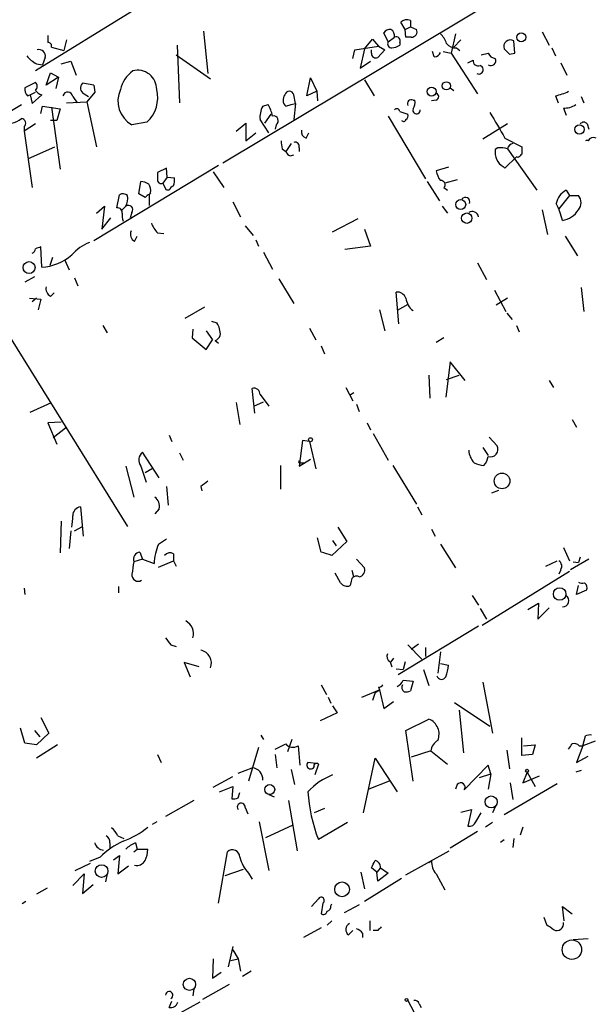
# Model space of a CAD drawing. Extents: x 13 to 736, y 12 to 893.
# Drawn here: x 217 to 271, y 341 to 435 of the extents above; entities that cross this region are included whole.
import ezdxf

# ---------------------------------------------------------------- set-up
doc = ezdxf.new("R2010")
doc.units = 0
doc.header["$MEASUREMENT"] = 0
doc.layers.add('MAIN', color=5, linetype='CONTINUOUS')

msp = doc.modelspace()

# ---------------------------------------------------------------- linework, layer by layer
at = {"layer": 'MAIN'}
for p, q in [((236.3047, 421.3013), (292.5233, 454.9987)), ((227.584, 435.7793), (218.3553, 430.1067)), ((253.746, 434.086), (253.3227, 434.7633)), ((254.254, 434.9327), (254.254, 434.34)), ((234.442, 433.9167), (234.8653, 429.8527)), ((252.1373, 432.9007), (251.714, 433.7473)), ((253.746, 434.086), (254.254, 434.34)), ((253.8307, 433.324), (253.746, 434.086)), ((254.254, 434.34), (254.8467, 434.086)), ((258.572, 433.6627), (258.1487, 431.8)), ((266.8693, 433.832), (267.5467, 432.562)), ((221.3187, 433.07), (221.0647, 432.054)), ((249.8513, 432.2233), (250.6133, 433.1547)), ((250.6133, 433.1547), (251.206, 432.4773)), ((252.1373, 432.9007), (252.73, 433.324)), ((253.238, 432.816), (253.238, 432.562)), ((254.3387, 433.324), (253.8307, 433.324)), ((259.08, 433.07), (258.4027, 432.3927)), ((264.2447, 431.8), (264.16, 432.9853)), ((219.8793, 432.3927), (221.0647, 432.054)), ((231.902, 432.562), (232.156, 427.0587)), ((248.7507, 431.292), (248.92, 432.1387)), ((248.92, 432.1387), (251.206, 432.4773)), ((249.8513, 432.2233), (249.428, 430.3607)), ((250.5287, 431.8), (250.5287, 432.1387)), ((251.7987, 432.1387), (251.1213, 431.3767)), ((251.206, 432.4773), (251.7987, 432.1387)), ((256.54, 431.4613), (256.3707, 431.9693)), ((257.3867, 431.9693), (258.1487, 431.8)), ((258.1487, 431.8), (260.6887, 427.9053)), ((258.6567, 432.308), (258.9953, 432.054)), ((261.0273, 431.6307), (261.7047, 431.8)), ((263.7367, 431.7153), (264.2447, 431.8)), ((267.8007, 432.308), (268.1393, 431.546)), ((218.44, 430.784), (219.0327, 430.6993)), ((219.2867, 431.3767), (219.0327, 430.6993)), ((220.8107, 430.784), (221.742, 431.038)), ((221.742, 431.038), (222.25, 429.6833)), ((231.8173, 431.6307), (235.1193, 429.3447)), ((249.428, 430.3607), (250.444, 431.038)), ((259.7573, 430.8687), (260.2653, 431.1227)), ((268.6473, 430.8687), (269.24, 429.6833)), ((219.3713, 428.752), (219.7947, 429.9373)), ((219.7947, 429.9373), (220.5567, 429.514)), ((218.3553, 429.006), (217.3393, 428.498)), ((220.5567, 429.514), (219.3713, 428.752)), ((220.5567, 429.514), (220.3027, 428.4133)), ((223.9433, 428.752), (222.8427, 428.9213)), ((244.348, 427.736), (244.6867, 429.4293)), ((244.6867, 429.4293), (245.2793, 428.1593)), ((249.8513, 429.26), (250.7827, 427.736)), ((217.8473, 427.8207), (218.3553, 428.0747)), ((224.028, 428.0747), (223.266, 427.1433)), ((223.9433, 428.752), (224.028, 428.0747)), ((223.9433, 428.752), (224.028, 428.0747)), ((245.2793, 428.1593), (244.348, 427.736)), ((245.2793, 428.1593), (245.364, 427.228)), ((258.064, 428.498), (258.4027, 428.244)), ((217.5933, 427.736), (217.8473, 427.8207)), ((217.8473, 427.8207), (218.0167, 426.974)), ((218.0167, 426.974), (218.948, 427.8207)), ((221.3187, 427.0587), (223.266, 427.1433)), ((221.9113, 427.6513), (222.3347, 427.0587)), ((223.012, 427.9053), (223.4353, 427.6513)), ((223.266, 427.1433), (224.1973, 422.8253)), ((243.2473, 426.974), (243.078, 427.8207)), ((254.508, 427.3127), (254.6773, 427.3127)), ((256.7093, 427.3127), (256.286, 427.228)), ((268.1393, 427.736), (268.3933, 427.0587)), ((270.5947, 427.6513), (270.8487, 427.0587)), ((215.7307, 426.1273), (217.0007, 426.8893)), ((218.8633, 426.0427), (219.0327, 426.72)), ((219.0327, 426.72), (220.726, 426.466)), ((219.8793, 426.6353), (220.726, 420.7087)), ((220.726, 426.466), (220.3873, 425.3653)), ((240.1147, 426.72), (240.6227, 426.8893)), ((242.316, 426.72), (242.824, 426.8893)), ((242.824, 426.8893), (243.2473, 426.974)), ((243.2473, 426.974), (243.078, 425.45)), ((253.238, 426.212), (254, 425.958)), ((268.9013, 426.5507), (269.1553, 425.8733)), ((220.3873, 425.3653), (219.7947, 425.3653)), ((229.0233, 425.196), (227.584, 424.942)), ((240.7073, 424.18), (239.8607, 425.45)), ((240.8767, 425.958), (240.284, 425.1113)), ((252.1373, 425.7887), (255.6933, 419.7773)), ((218.3553, 425.0267), (217.2547, 424.3493)), ((217.2547, 424.7727), (217.2547, 424.3493)), ((217.2547, 424.3493), (218.0167, 418.9307)), ((237.5747, 424.3493), (238.506, 425.1113)), ((238.506, 425.1113), (238.506, 423.418)), ((241.3847, 424.942), (241.3, 424.5187)), ((263.5673, 425.0267), (261.1967, 423.5873)), ((271.1873, 425.0267), (271.3567, 424.5187)), ((238.506, 423.418), (239.4373, 424.18)), ((244.2633, 423.672), (244.5173, 424.18)), ((263.3133, 423.672), (264.922, 422.8253)), ((217.678, 421.7247), (220.218, 422.8253)), ((241.9773, 422.656), (242.316, 422.402)), ((242.824, 423.164), (242.316, 422.402)), ((243.586, 422.7407), (243.586, 422.402)), ((262.636, 422.7407), (262.382, 422.5713)), ((263.5673, 422.656), (266.3613, 418.6767)), ((242.7393, 421.9787), (243.078, 422.0633)), ((263.3133, 420.7933), (264.414, 421.894)), ((264.5833, 421.8093), (264.414, 421.894)), ((235.8813, 421.0473), (223.9433, 413.8507)), ((230.886, 420.7933), (230.0393, 420.37)), ((230.9707, 419.9467), (230.886, 420.7933)), ((235.3733, 420.4547), (236.3893, 418.9307)), ((257.8947, 420.878), (256.7093, 420.5393)), ((263.144, 420.9627), (263.3133, 420.7933)), ((228.2613, 418.338), (228.4307, 419.5233)), ((230.9707, 419.9467), (230.5473, 419.354)), ((230.9707, 419.9467), (231.648, 419.862)), ((255.8627, 419.5233), (257.048, 417.6607)), ((258.7413, 419.6927), (257.556, 419.354)), ((230.886, 418.6767), (230.5473, 419.354)), ((231.14, 418.6767), (230.886, 418.6767)), ((257.4713, 418.9307), (257.81, 418.6767)), ((269.1553, 418.6767), (269.494, 418.1687)), ((226.1447, 416.9833), (226.3987, 418.2533)), ((228.854, 417.9993), (228.2613, 418.338)), ((229.362, 418.4227), (229.1927, 418.2533)), ((229.2773, 417.2373), (229.2773, 418.2533)), ((269.494, 418.1687), (268.478, 416.8987)), ((269.494, 418.1687), (270.3407, 418.1687)), ((224.1973, 416.4753), (224.9593, 417.1527)), ((224.9593, 417.1527), (224.7053, 414.9513)), ((226.6527, 416.814), (226.9913, 417.1527)), ((237.236, 417.576), (237.998, 416.1367)), ((257.302, 417.1527), (257.81, 416.4753)), ((266.8693, 416.814), (267.3773, 414.4433)), ((224.7053, 414.9513), (225.552, 416.052)), ((227.584, 416.56), (227.4147, 416.052)), ((246.8033, 414.6973), (249.2587, 415.9673)), ((238.4213, 415.29), (239.1833, 414.3587)), ((249.8513, 414.9513), (250.444, 413.3427)), ((227.838, 413.766), (228.092, 414.274)), ((230.0393, 414.6127), (230.632, 414.528)), ((239.4373, 413.9353), (239.6913, 413.3427)), ((269.0707, 414.274), (270.256, 412.4113)), ((218.948, 411.3107), (218.8633, 413.258)), ((250.444, 413.3427), (247.9887, 413.004)), ((219.964, 412.242), (219.71, 411.48)), ((221.1493, 411.988), (221.5727, 411.0567)), ((240.1993, 412.75), (241.046, 411.1413)), ((260.6887, 411.734), (261.5353, 410.1253)), ((218.2707, 410.3793), (217.3393, 409.8713)), ((222.0807, 410.2947), (222.4193, 409.5327)), ((241.6387, 410.21), (243.078, 407.8393)), ((262.2973, 409.1093), (263.398, 407.0773)), ((270.5947, 409.3633), (270.8487, 407.0773)), ((217.7627, 408.3473), (218.8633, 408.2627)), ((218.44, 408.3473), (218.0167, 408.0087)), ((218.8633, 408.2627), (218.6093, 407.2467)), ((219.7947, 408.5167), (220.1333, 408.8553)), ((253.1533, 405.892), (252.8993, 408.94)), ((263.5673, 408.3473), (262.4667, 407.67)), ((214.2067, 407.3313), (227.1607, 386.5033)), ((234.5267, 407.5007), (232.664, 406.4)), ((251.2907, 407.2467), (251.7987, 405.2147)), ((254, 407.7547), (252.984, 407.162)), ((263.4827, 406.908), (263.9907, 406.3153)), ((224.79, 405.7227), (225.2133, 405.0453)), ((233.426, 405.384), (233.3413, 404.5373)), ((235.204, 406.146), (235.712, 405.9767)), ((244.602, 405.4687), (245.1947, 404.368)), ((264.414, 405.7227), (264.668, 405.13)), ((233.3413, 404.5373), (234.696, 403.4367)), ((234.696, 405.2147), (235.2887, 404.368)), ((257.4713, 404.5373), (256.7093, 404.114)), ((234.696, 403.4367), (235.2887, 404.368)), ((235.5427, 404.2833), (235.8813, 404.0293)), ((245.7027, 403.7753), (246.0413, 403.0133)), ((258.064, 402.2513), (257.6407, 398.8647)), ((259.5033, 400.4733), (258.064, 402.2513)), ((256.032, 400.9813), (256.1167, 398.78)), ((257.7253, 400.558), (258.9107, 400.9813)), ((239.3527, 397.3407), (239.0987, 399.7113)), ((248.0733, 399.796), (248.7507, 398.526)), ((267.5467, 400.4733), (267.97, 399.796)), ((239.8607, 399.1187), (240.7073, 398.018)), ((248.8353, 399.288), (248.412, 399.034)), ((217.8473, 397.4253), (219.8793, 398.3567)), ((237.5747, 398.3567), (237.9133, 396.24)), ((239.268, 398.018), (240.1993, 398.4413)), ((249.0893, 398.1873), (249.3433, 397.51)), ((220.8107, 396.494), (219.5407, 396.4093)), ((219.5407, 396.4093), (220.3873, 394.3773)), ((250.1053, 396.4093), (250.444, 395.732)), ((269.748, 396.748), (270.1713, 395.986)), ((221.234, 395.9013), (220.0487, 394.97)), ((231.14, 395.224), (231.394, 394.6313)), ((250.698, 395.3933), (252.1373, 392.8533)), ((261.7893, 395.0547), (262.5513, 394.208)), ((243.9247, 394.716), (243.586, 392.2607)), ((244.602, 394.6313), (243.9247, 394.716)), ((244.602, 394.6313), (245.1947, 392.0067)), ((261.1967, 394.0387), (261.7047, 393.2767)), ((230.2087, 391.16), (228.6, 393.6153)), ((232.156, 393.5307), (232.4947, 392.8533)), ((226.9913, 392.2607), (227.7533, 389.2973)), ((228.4307, 392.2607), (228.9387, 390.7367)), ((241.808, 392.3453), (241.808, 390.0593)), ((243.586, 392.2607), (244.6867, 392.938)), ((243.7553, 392.5993), (244.094, 392.5993)), ((252.5607, 392.3453), (254.8467, 388.62)), ((228.854, 391.668), (229.616, 392.0913)), ((230.886, 390.3133), (231.0553, 388.5353)), ((234.188, 390.3133), (234.2727, 389.89)), ((262.0433, 389.7207), (262.7207, 389.9747)), ((222.6733, 388.366), (222.9273, 385.572)), ((254.9313, 388.366), (255.3547, 387.604)), ((230.2087, 388.1967), (229.7853, 387.6887)), ((220.8107, 387.0113), (220.726, 383.9633)), ((222.0807, 386.08), (222.8427, 386.5033)), ((221.742, 386.08), (221.5727, 384.3867)), ((247.3113, 386.4187), (248.158, 385.064)), ((256.286, 386.2493), (256.6247, 385.572)), ((230.124, 384.81), (230.886, 385.318)), ((245.7027, 384.048), (245.364, 385.4027)), ((248.158, 385.064), (246.7187, 383.7093)), ((246.8033, 385.1487), (247.142, 384.6407)), ((257.1327, 384.81), (258.572, 382.524)), ((228.346, 384.048), (228.6, 383.3707)), ((231.5633, 383.8787), (231.5633, 383.2013)), ((268.9013, 384.4713), (269.494, 383.2013)), ((228.6, 383.3707), (227.7533, 383.1167)), ((228.6, 383.3707), (229.7007, 382.9473)), ((230.124, 382.6087), (231.5633, 383.2013)), ((231.5633, 383.2013), (231.8173, 382.6933)), ((249.0893, 383.3707), (249.8513, 382.524)), ((267.208, 382.6933), (268.3087, 383.2013)), ((271.3567, 383.3707), (269.5787, 382.3547)), ((269.8327, 383.1167), (270.3407, 383.032)), ((270.51, 383.54), (270.3407, 383.032)), ((247.5653, 381.0847), (247.0573, 382.016)), ((248.8353, 381.6773), (248.666, 382.27)), ((269.494, 382.1853), (261.112, 377.0207)), ((268.6473, 382.3547), (268.478, 381.9313)), ((248.5813, 381.254), (248.4967, 380.8307)), ((270.1713, 379.984), (270.3407, 380.8307)), ((217.2547, 380.5767), (217.3393, 379.984)), ((226.314, 380.746), (226.314, 380.1533)), ((260.1807, 379.8993), (260.7733, 378.968)), ((271.1027, 380.4073), (270.1713, 379.984)), ((265.5147, 378.5447), (266.5307, 379.1373)), ((266.5307, 379.1373), (266.446, 377.6133)), ((260.9427, 378.6293), (261.5353, 377.6133)), ((266.446, 377.6133), (267.5467, 378.714)), ((260.7733, 376.936), (253.0687, 372.2793)), ((254.3387, 374.7347), (255.016, 375.2427)), ((231.3093, 375.158), (231.8173, 374.9887)), ((254, 375.158), (255.3547, 373.8033)), ((255.6933, 374.904), (255.6933, 374.0573)), ((257.1327, 374.4807), (256.8787, 372.4487)), ((234.0187, 373.0413), (232.5793, 373.4647)), ((232.5793, 373.4647), (233.172, 372.11)), ((252.3067, 373.5493), (252.476, 373.0413)), ((252.6453, 373.888), (252.3913, 373.5493)), ((253.746, 373.5493), (253.5767, 372.7873)), ((257.1327, 373.38), (257.8947, 373.2107)), ((252.8993, 372.872), (253.5767, 372.7873)), ((255.524, 372.7873), (256.032, 371.2633)), ((253.5767, 371.7713), (254.508, 371.6867)), ((254.508, 371.6867), (254.254, 370.7553)), ((261.1967, 371.602), (262.128, 366.6913)), ((245.7027, 371.348), (246.2107, 370.4167)), ((249.5973, 370.1627), (251.2907, 370.84)), ((250.8673, 370.586), (250.6133, 369.824)), ((250.8673, 370.586), (251.2907, 370.84)), ((251.206, 371.094), (251.2907, 370.84)), ((251.2907, 370.84), (251.714, 369.062)), ((246.38, 370.1627), (246.634, 369.57)), ((251.714, 369.062), (252.6453, 369.7393)), ((258.4873, 369.6547), (261.874, 367.3687)), ((247.2267, 368.6387), (245.618, 367.8767)), ((246.8033, 369.316), (247.2267, 368.6387)), ((258.9107, 368.8927), (259.334, 364.8287)), ((218.8633, 368.2153), (219.6253, 366.6913)), ((253.8307, 366.9453), (256.032, 368.046)), ((217.3393, 365.76), (216.916, 367.1993)), ((218.2707, 366.9453), (218.7787, 366.3527)), ((219.6253, 366.6913), (218.44, 365.5907)), ((254.508, 362.1193), (253.8307, 366.9453)), ((218.44, 365.5907), (217.3393, 365.76)), ((239.9453, 366.522), (240.1993, 366.0987)), ((242.9087, 366.0987), (242.4853, 364.9133)), ((264.922, 364.5747), (264.922, 366.268)), ((270.764, 365.506), (271.018, 366.4373)), ((271.9493, 365.9293), (270.764, 365.506)), ((220.472, 365.5907), (218.44, 364.3207)), ((239.6913, 365.3367), (238.76, 362.1193)), ((243.5013, 365.506), (243.6707, 363.6433)), ((256.2013, 364.998), (254.3387, 364.4053)), ((256.2013, 364.998), (257.81, 363.728)), ((263.4827, 365.0827), (263.7367, 363.3047)), ((265.0913, 365.506), (266.192, 365.5907)), ((266.192, 365.5907), (265.938, 364.6593)), ((270.764, 365.506), (270.1713, 363.8973)), ((270.4253, 365.506), (270.764, 365.506)), ((230.0393, 364.6593), (230.378, 363.8973)), ((241.3, 364.6593), (241.4693, 363.3893)), ((245.1947, 363.8127), (244.4327, 363.8973)), ((249.7667, 359.0713), (250.8673, 364.3207)), ((250.8673, 364.3207), (252.984, 361.1033)), ((265.938, 364.6593), (264.922, 364.5747)), ((270.1713, 363.8973), (271.272, 364.49)), ((237.744, 362.8813), (239.0987, 363.3893)), ((242.824, 363.22), (243.1627, 361.7807)), ((245.4487, 363.728), (245.11, 362.712)), ((261.7047, 363.6433), (259.4187, 361.2727)), ((261.9587, 362.7967), (261.7047, 363.6433)), ((265.43, 362.966), (265.0067, 361.95)), ((265.43, 362.966), (266.192, 361.6113)), ((270.5947, 363.1353), (270.0867, 362.966)), ((235.3733, 361.5267), (237.236, 362.5427)), ((252.222, 362.1193), (250.2747, 361.3573)), ((260.858, 362.458), (261.9587, 362.7967)), ((261.9587, 362.7967), (261.7047, 361.3573)), ((265.0067, 361.95), (266.6153, 362.6273)), ((235.966, 361.1033), (237.236, 361.6113)), ((237.236, 361.6113), (237.1513, 360.426)), ((258.7413, 361.7807), (258.572, 361.3573)), ((268.3087, 361.8653), (263.2287, 358.902)), ((263.8213, 361.95), (264.0753, 360.3413)), ((233.5107, 360.2567), (230.8013, 358.7327)), ((237.744, 360.5107), (237.9133, 361.0187)), ((240.7073, 360.8493), (241.2153, 360.5953)), ((242.57, 360.2567), (243.4167, 355.4307)), ((238.4213, 359.5793), (238.6753, 358.9867)), ((246.0413, 359.4947), (245.0253, 359.0713)), ((259.08, 359.156), (260.096, 359.41)), ((260.096, 359.41), (259.7573, 357.8013)), ((262.382, 359.664), (262.128, 359.0713)), ((229.9547, 358.2247), (229.5313, 357.9707)), ((239.776, 358.2247), (240.7073, 353.568)), ((260.5193, 358.2247), (261.0273, 359.0713)), ((242.9933, 357.886), (240.3687, 356.7007)), ((248.2427, 358.14), (245.4487, 356.5313)), ((260.6887, 357.2933), (258.064, 355.6847)), ((262.128, 358.14), (261.4507, 357.7167)), ((265.0067, 357.7167), (264.7527, 356.9547)), ((226.2293, 356.87), (226.822, 356.616)), ((262.89, 356.2773), (263.2287, 356.5313)), ((264.16, 356.616), (264.0753, 355.7693)), ((225.4673, 356.1927), (225.4673, 355.6847)), ((227.7533, 355.346), (228.092, 355.6)), ((227.9227, 356.1927), (228.092, 355.6)), ((228.092, 355.6), (229.108, 355.6)), ((253.8307, 353.1447), (257.9793, 355.4307)), ((224.536, 354.838), (223.52, 354.4147)), ((225.806, 354.584), (226.3987, 355.0073)), ((226.3987, 355.0073), (226.2293, 353.2293)), ((235.8813, 350.4353), (236.728, 355.346)), ((256.032, 354.33), (256.286, 354.4993)), ((222.1653, 353.568), (223.6047, 354.2453)), ((226.2293, 353.2293), (227.2453, 353.9913)), ((238.252, 353.6527), (236.474, 353.06)), ((251.0367, 353.3987), (250.5287, 353.822)), ((251.3753, 353.822), (251.0367, 353.3987)), ((251.3753, 353.822), (252.1373, 353.314)), ((221.9113, 352.1287), (223.012, 353.2293)), ((223.012, 353.2293), (222.8427, 351.3667)), ((225.2133, 353.2293), (225.044, 352.4673)), ((238.76, 353.314), (239.0987, 352.7213)), ((249.5127, 353.3987), (249.8513, 351.79)), ((253.4073, 352.806), (249.8513, 350.6047)), ((251.1213, 352.552), (251.0367, 353.3987)), ((252.1373, 353.314), (251.1213, 352.552)), ((256.7093, 353.2293), (257.556, 351.7053)), ((219.456, 351.8747), (218.44, 351.282)), ((222.8427, 351.3667), (223.8587, 352.2133)), ((244.7713, 350.0967), (245.4487, 350.8587)), ((217.424, 350.6047), (217.0853, 350.3507)), ((245.872, 350.4353), (245.7027, 349.4193)), ((246.634, 350.1813), (246.7187, 350.3507)), ((249.3433, 350.266), (247.904, 349.504)), ((268.986, 348.742), (268.8167, 350.0967)), ((268.8167, 350.0967), (269.748, 349.4193)), ((267.0387, 349.0807), (267.2927, 348.4033)), ((245.7027, 348.0647), (244.0093, 347.1333)), ((246.7187, 348.742), (246.2953, 348.3187)), ((250.3593, 348.742), (250.3593, 347.8107)), ((248.3273, 347.3873), (248.7507, 347.8107)), ((249.682, 347.5567), (249.682, 347.1333)), ((251.1213, 347.8107), (250.698, 347.8107)), ((269.8327, 346.964), (271.272, 347.0487)), ((237.236, 346.2867), (236.8127, 344.3393)), ((237.236, 345.948), (237.744, 345.1013)), ((235.3733, 345.1013), (235.2887, 343.2387)), ((237.0667, 344.932), (237.744, 345.1013)), ((237.744, 345.1013), (237.998, 343.916)), ((235.2887, 343.2387), (236.1353, 343.8313)), ((239.014, 343.916), (238.1673, 343.408)), ((233.5107, 342.2227), (233.426, 341.5453)), ((236.8973, 342.646), (234.3573, 341.2067)), ((231.14, 340.4447), (231.394, 341.0373)), ((234.1033, 340.9527), (232.2407, 339.9367)), ((254, 341.122), (254.5927, 340.0213)), ((255.1007, 340.7833), (255.27, 340.4447))]:
    msp.add_line(p, q, dxfattribs=at)
for centre, radius in [((264.8712, 433.3241), 0.4246), ((257.6925, 428.6781), 0.3858), ((256.2807, 428.1325), 0.43), ((270.4398, 424.5074), 0.4486), ((259.0734, 417.3139), 0.4751), ((259.6475, 416.006), 0.4982), ((217.7379, 411.2773), 0.568), ((244.6866, 394.8007), 0.1893), ((263.0283, 390.8497), 0.7474), ((268.5475, 380.0279), 0.5995), ((265.4299, 363.1072), 0.1411), ((240.778, 361.3051), 0.4782), ((261.9882, 360.1173), 0.5745), ((224.6812, 353.5009), 0.6037), ((247.7142, 351.7545), 0.7051), ((269.7192, 345.9774), 0.9332), ((233.0901, 342.6573), 0.5833), ((253.873, 341.1644), 0.1338)]:
    msp.add_circle(centre, radius, dxfattribs=at)
for centre, radius, start, end in [((253.9154, 434.1496), 0.8532, 66.617111, 134.002744), ((252.3067, 433.4087), 0.6826, 82.88019, 150.261365), ((252.0275, 433.468), 0.7171, 348.415852, 59.515821), ((254.3387, 433.8744), 0.5503, 270, 22.613458), ((255.2548, 431.8137), 2.6354, 20.376144, 44.555713), ((388.8906, 433.1546), 169.3502, 179.885409, 180.114558), ((219.5753, 432.4966), 0.3213, 341.130787, 96.182635), ((252.4548, 432.689), 0.3816, 146.305768, 273.184827), ((252.8994, 432.9854), 0.3786, 333.421413, 116.578587), ((258.5699, 433.3534), 1.049, 216.373937, 274.746405), ((263.8321, 432.4359), 0.6398, 59.169857, 199.409234), ((218.6685, 431.5205), 0.6347, 346.905244, 103.094756), ((250.952, 431.7662), 0.4247, 175.434686, 293.492649), ((252.3911, 433.8326), 1.527, 273.187323, 303.684864), ((256.5757, 432.0378), 0.5777, 266.45646, 344.630921), ((262.4605, 432.1021), 0.8139, 201.787031, 264.465227), ((390.5076, 558.9942), 179.6407, 224.885431, 225.114569), ((219.8791, 433.4929), 3.0674, 219.397568, 242.020577), ((260.7582, 431.0744), 0.4953, 174.40337, 291.867995), ((261.9693, 431.0803), 0.4638, 235.220478, 27.156164), ((229.4885, 427.6092), 3.0901, 126.078902, 166.535782), ((228.1395, 428.3534), 1.8154, 359.220406, 105.030628), ((260.8036, 430.2202), 0.4183, 241.492321, 70.57744), ((218.0167, 428.625), 0.5097, 311.627938, 48.372062), ((223.2756, 428.4713), 0.6244, 133.890435, 245.027457), ((218.1014, 428.3287), 0.7807, 167.475173, 229.394725), ((219.286, 428.9206), 1.1507, 216.016391, 252.917772), ((221.4372, 427.6005), 0.4769, 6.11593, 163.491799), ((228.8826, 427.2363), 2.6363, 155.520251, 240.489643), ((226.8913, 427.5347), 3.1646, 312.352851, 14.53069), ((242.6546, 427.7253), 0.434, 12.697771, 167.299327), ((256.6105, 427.6514), 0.3527, 286.262154, 73.733298), ((267.4617, 431.8859), 4.2048, 279.27348, 297.59252), ((242.8741, 427.3166), 0.8169, 141.895561, 226.909648), ((254.3599, 426.9528), 0.3892, 67.632677, 202.367323), ((253.5347, 427.1009), 1.1621, 326.882912, 10.501532), ((241.8917, 425.7042), 2.0468, 150.246091, 187.134044), ((237.9002, 425.2105), 3.1985, 10.414759, 31.659608), ((252.9538, 426.206), 0.2843, 1.209443, 141.928805), ((254.8377, 426.3524), 0.3487, 160.98832, 4.752728), ((876.404, 784.7161), 711.5006, 210.264295, 210.4934833), ((269.0142, 428.3997), 1.8524, 266.505856, 305.377677), ((215.5817, 427.42), 2.3596, 281.925675, 306.96751), ((217.0007, 425.1114), 0.4233, 306.867191, 90), ((241.136, 425.3336), 0.4639, 302.419092, 101.186403), ((253.5978, 425.5135), 0.2414, 217.88123, 344.749045), ((253.6612, 425.7887), 0.3787, 296.585347, 26.55152), ((270.8486, 424.7726), 0.4233, 36.878017, 143.113861), ((244.4508, 424.2747), 0.6312, 165.382563, 252.71908), ((243.8413, 423.2486), 1.9559, 175.031528, 197.636421), ((243.2261, 422.8888), 0.3892, 337.632677, 112.367323), ((271.1873, 423.0282), 0.425, 66.51111, 113.476526), ((271.78, 423.1639), 0.568, 63.43946, 153.425927), ((243.0354, 422.6981), 0.778, 202.371723, 247.628278), ((263.8888, 422.3003), 1.531, 169.804277, 240.890144), ((262.8897, 420.3674), 2.3868, 73.507232, 96.101609), ((264.1601, 422.5713), 0.5987, 98.142282, 171.868545), ((434.2719, 422.4866), 169.3502, 179.885409, 180.114558), ((349.4526, 337.2787), 119.7841, 134.885442, 135.114558), ((259.0168, 421.0265), 2.3584, 191.922191, 216.975336), ((228.3467, 418.0012), 1.5244, 56.291169, 86.841227), ((230.3901, 419.6685), 0.3516, 176.053693, 296.557764), ((399.3392, 420.0313), 169.3002, 179.885375, 180.114592), ((230.0831, 419.6502), 1.5792, 339.609571, 7.70781), ((257.1811, 419.2089), 0.402, 316.209443, 96.914657), ((228.431, 418.6767), 0.9651, 344.739674, 37.882794), ((231.8594, 418.3806), 0.778, 112.371722, 157.628278), ((270.0252, 417.0623), 1.8338, 118.317473, 169.175364), ((226.7253, 417.721), 0.6245, 45.797976, 121.531771), ((225.5515, 417.9149), 1.6291, 332.104192, 8.962753), ((229.3196, 417.7031), 0.5518, 94.396316, 147.536771), ((259.5123, 417.5582), 0.4412, 339.918154, 141.976966), ((269.5645, 417.4914), 1.0302, 318.888367, 41.107443), ((226.2152, 416.5458), 0.4431, 350.845888, 99.154112), ((227.2453, 416.814), 0.4234, 323.132809, 126.867191), ((260.1666, 416.038), 0.6147, 9.240122, 121.874964), ((262.2068, 414.2762), 6.7828, 12.965302, 27.486093), ((268.5097, 417.9094), 2.1336, 278.272897, 329.109929), ((228.2191, 416.2635), 1.5806, 172.299482, 200.370222), ((228.3038, 414.4858), 0.8573, 159.787353, 237.092117), ((231.9158, 416.4609), 2.6338, 200.372473, 224.564679), ((217.9137, 413.0947), 0.4416, 283.488668, 359.221573), ((260.9318, 286.181), 133.8593, 108.316987, 108.546184), ((225.2354, 409.4286), 4.5856, 111.967536, 138.016781), ((218.6399, 416.1472), 4.8463, 273.644993, 311.114746), ((220.204, 409.2647), 0.8526, 167.585625, 241.312851), ((252.9481, 407.9885), 0.9528, 22.123029, 92.935981), ((255.4605, 408.4925), 1.6363, 185.091079, 234.401265), ((234.2024, 404.9043), 1.8517, 356.501448, 35.389486), ((235.2465, 405.0875), 0.857, 290.219577, 339.780423), ((239.2642, 399.1379), 0.5968, 358.156414, 106.099686), ((261.9248, 393.8693), 0.7122, 251.99756, 28.396654), ((229.2604, 392.8449), 1.0147, 130.603744, 215.149756), ((261.7096, 393.8835), 1.8702, 183.028245, 223.366393), ((260.2229, 393.4038), 1.4969, 314.997293, 351.865567), ((243.6707, 392.684), 0.1198, 135, 314.966157), ((261.3965, 394.6022), 2.2598, 242.413275, 267.077961), ((361.5385, 221.2264), 211.6803, 126.756654, 126.985815), ((222.7656, 387.5167), 0.8543, 96.202433, 179.825625), ((229.1004, 388.4021), 1.1272, 349.500563, 52.581105), ((218.016, 387.2652), 3.9036, 347.475809, 3.732257), ((235.9123, 382.5152), 6.2266, 158.373906, 176.020721), ((228.4665, 383.3171), 0.7408, 99.361868, 195.694678), ((231.2331, 383.3285), 0.6416, 59.030118, 143.594459), ((161.5332, 129.8712), 267.7505, 71.448768, 71.677944), ((524.0219, 340.1985), 299.3611, 171.757331, 171.986511), ((268.1586, 382.6972), 0.5968, 324.975732, 57.641471), ((228.1864, 381.85), 0.6079, 172.313794, 302.751648), ((249.2533, 382.3071), 0.6361, 278.13265, 19.936165), ((248.2003, 381.5784), 0.8043, 217.864363, 291.624151), ((249.0893, 381.2371), 0.5082, 60.014605, 178.094603), ((270.7638, 382.0155), 0.9461, 243.434949, 280.320555), ((270.6793, 380.6613), 0.4937, 329.040224, 59.040224), ((268.8359, 379.3952), 0.5968, 268.156414, 57.641471), ((232.1296, 376.2364), 1.357, 342.808181, 62.857158), ((400.3722, 502.4905), 211.6503, 216.756638, 216.985832), ((233.9087, 373.3936), 1.2871, 340.155719, 77.466847), ((252.5608, 374.0573), 0.5681, 153.43946, 243.425927), ((254.7393, 373.3592), 3.1589, 336.705668, 357.305524), ((252.3485, 372.4071), 1.383, 297.354317, 332.630837), ((257.2331, 372.3096), 0.4538, 194.663891, 333.909203), ((251.1637, 371.6442), 0.5518, 274.396316, 327.536771), ((253.9154, 371.094), 0.4937, 149.040224, 239.024302), ((253.8308, 371.6019), 0.9465, 259.683783, 296.559637), ((255.4566, 366.6139), 1.5434, 337.127992, 68.110351), ((257.5564, 364.8283), 1.3657, 119.750605, 172.861974), ((271.4412, 365.5917), 0.9456, 79.674018, 116.586729), ((114.818, 619.4013), 283.9588, 296.450451, 296.679652), ((243.0008, 366.2356), 0.8848, 219.289863, 304.449823), ((142.5902, 450.0886), 152.6261, 326.192728, 326.421931), ((269.9597, 365.0828), 0.6292, 42.268789, 109.661787), ((244.6987, 363.6433), 0.3678, 136.321976, 332.599082), ((239.0141, 362.2887), 1.1038, 355.599304, 85.604479), ((245.2552, 363.5707), 0.2494, 39.108347, 202.812482), ((249.3486, 356.4103), 6.7963, 111.994121, 136.328866), ((259.4168, 362.0342), 15.013, 183.55498, 201.502553), ((259.08, 361.5266), 0.4233, 323.143638, 143.121983), ((237.3208, 361.3563), 0.9456, 259.674018, 296.58673), ((238.0488, 359.6301), 0.376, 352.234148, 215.833535), ((259.9166, 358.412), 0.6311, 255.380272, 342.736416), ((224.4093, 356.066), 1.9897, 23.83384, 51.91135), ((223.951, 363.9897), 8.1207, 290.066594, 309.423442), ((229.9315, 349.3964), 7.6631, 114.634667, 134.756271), ((224.7898, 356.2773), 0.6827, 352.88227, 60.239505), ((224.9038, 356.4195), 0.9047, 194.518561, 268.156678), ((228.8396, 353.7236), 2.6338, 110.372473, 134.567756), ((225.9526, 355.7485), 3.1589, 336.705668, 357.305524), ((237.2137, 354.8425), 0.6996, 359.631465, 133.969112), ((228.0738, 354.941), 0.8966, 254.751607, 330.484199), ((241.1676, 355.6488), 3.3538, 193.990251, 224.120529), ((81.393, 438.8006), 189.2835, 333.323742, 333.552952), ((250.7828, 353.9067), 0.5986, 351.864482, 81.884788), ((258.0224, 354.3725), 1.741, 175.823409, 221.043206), ((245.7027, 350.6893), 0.3053, 303.684862, 146.299523), ((246.1853, 350.1136), 0.4538, 284.027058, 8.580088), ((245.9144, 349.7438), 0.3874, 236.880041, 349.51391), ((248.7287, 347.91), 0.6591, 118.719387, 232.478054), ((248.7503, 346.8788), 1.1522, 36.039438, 72.889228), ((335.9531, 263.2926), 119.7487, 134.876984, 135.106133), ((394.6612, 517.5142), 211.7103, 233.014201, 233.24333), ((268.2858, 348.44), 0.6296, 239.896185, 12.166575), ((231.1569, 341.6131), 0.356, 295.341584, 177.279048), ((231.28, 341.1709), 0.7396, 259.088138, 342.841456), ((254.6604, 340.6733), 0.4538, 14.027058, 98.580088)]:
    msp.add_arc(centre, radius, start, end, dxfattribs=at)

doc.saveas('drawing.dxf')
